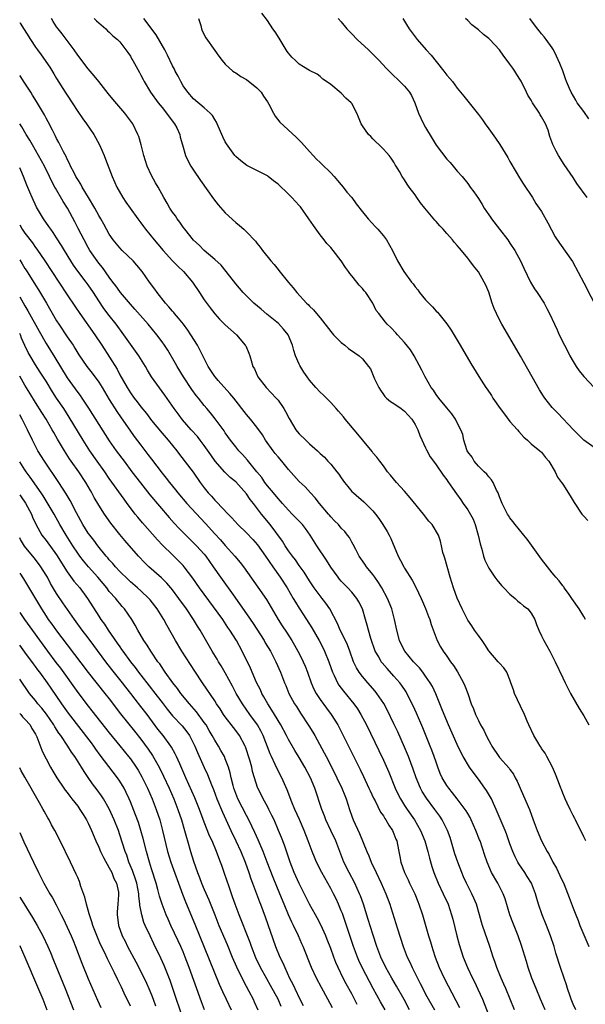
# Model space of a CAD drawing. Units: inches. Extents: x 2631000 to 2634000, y 1464000 to 1467000.
# Drawn here: x 2631000 to 2631107, y 1465180 to 1465367 of the extents above; entities that cross this region are included whole.
import ezdxf

# ---------------------------------------------------------------- set-up
doc = ezdxf.new("R2010")
doc.units = ezdxf.units.IN
doc.header["$MEASUREMENT"] = 0
doc.layers.add('LD26311464_2ft', color=202, linetype='Continuous')

msp = doc.modelspace()

# ---------------------------------------------------------------- linework, layer by layer
at = {"layer": 'LD26311464_2ft'}
for points, elevation in [([(2631107.4, 1465211), (2631107, 1465211.79), (2631106.45, 1465213), (2631105.84, 1465214.16), (2631105.42, 1465215), (2631105.29, 1465215.29), (2631105, 1465215.82), (2631104.61, 1465216.61), (2631104.39, 1465217), (2631103.84, 1465218.16), (2631103.46, 1465219), (2631103.34, 1465219.34), (2631103, 1465220.1), (2631102.76, 1465220.76), (2631102.65, 1465221), (2631102.22, 1465222.22), (2631101.65, 1465223.65), (2631101.05, 1465225), (2631100.01, 1465227), (2631099.65, 1465227.65), (2631099, 1465228.55), (2631098.84, 1465228.84), (2631098.72, 1465229), (2631098.29, 1465229.71), (2631097.55, 1465231), (2631096.59, 1465233), (2631096.26, 1465233.74), (2631095.73, 1465235), (2631095, 1465236.55), (2631093.88, 1465239), (2631093.66, 1465239.66), (2631093.17, 1465241), (2631093, 1465241.53), (2631092.38, 1465243), (2631091.83, 1465243.83), (2631091, 1465244.7), (2631090.78, 1465245), (2631089, 1465247.05), (2631088.24, 1465248.24), (2631087.7, 1465249), (2631087, 1465249.96), (2631086.28, 1465251), (2631085.78, 1465251.78), (2631085, 1465252.86), (2631084.92, 1465253), (2631083.93, 1465255), (2631083, 1465257.07), (2631082.28, 1465259), (2631081.66, 1465261), (2631080.66, 1465264.66), (2631080.52, 1465265), (2631080.29, 1465265.71), (2631080, 1465267), (2631079.85, 1465267.85), (2631079.46, 1465269), (2631078.25, 1465271), (2631077.64, 1465271.64), (2631076.58, 1465273), (2631074.08, 1465276.08), (2631073, 1465277.33), (2631071.47, 1465279), (2631070.35, 1465280.35), (2631069.8, 1465281), (2631069, 1465282.13), (2631068.32, 1465283), (2631067.77, 1465283.77), (2631067, 1465284.63), (2631066.84, 1465284.84), (2631065, 1465287.08), (2631064.16, 1465288.16), (2631061.72, 1465291), (2631061.41, 1465291.41), (2631060.5, 1465292.5), (2631060.03, 1465293), (2631059, 1465294.17), (2631057.59, 1465295.59), (2631057, 1465296.14), (2631056.19, 1465297), (2631055, 1465298.37), (2631054.53, 1465299), (2631053.91, 1465299.91), (2631053.14, 1465301.14), (2631053, 1465301.41), (2631052.34, 1465303), (2631052, 1465304), (2631051.76, 1465305), (2631050.91, 1465307), (2631050.06, 1465308.06), (2631049.11, 1465309.11), (2631046.9, 1465310.9), (2631045.83, 1465311.83), (2631044.42, 1465313), (2631042.37, 1465315), (2631041, 1465316.63), (2631039.17, 1465319), (2631038.19, 1465320.19), (2631037, 1465321.29), (2631035, 1465323), (2631034.02, 1465324.02), (2631033, 1465324.95), (2631031.32, 1465327), (2631031, 1465327.43), (2631030.35, 1465328.35), (2631029.85, 1465329), (2631029.53, 1465329.53), (2631029, 1465330.26), (2631028.5, 1465331), (2631027.98, 1465331.98), (2631027.34, 1465333), (2631026.25, 1465335), (2631025.78, 1465335.78), (2631025, 1465337.19), (2631024.15, 1465339), (2631023.52, 1465341), (2631023.04, 1465343.04), (2631022.59, 1465344.59), (2631022.43, 1465345), (2631021.44, 1465347), (2631019.97, 1465349), (2631017.67, 1465351.67), (2631016.77, 1465352.77), (2631015.01, 1465355.01), (2631014.11, 1465356.11), (2631013, 1465357.43), (2631011.78, 1465359), (2631011.46, 1465359.46), (2631011, 1465360.05), (2631010.33, 1465361), (2631008.05, 1465364.05), (2631007.29, 1465365), (2631007, 1465365.41), (2631006.38, 1465366.38), (2631006.03, 1465367)], 11148), ([(2631014.11, 1465367), (2631014.54, 1465366.54), (2631015, 1465366.13), (2631016.36, 1465365), (2631016.65, 1465364.65), (2631017, 1465364.35), (2631017.68, 1465363.68), (2631018.58, 1465363), (2631019, 1465362.52), (2631020.52, 1465360.52), (2631021, 1465359.84), (2631021.29, 1465359.29), (2631021.47, 1465359), (2631022.73, 1465356.73), (2631023, 1465356.24), (2631023.4, 1465355.4), (2631023.62, 1465355), (2631024.8, 1465353), (2631026.24, 1465351), (2631027, 1465350.1), (2631027.88, 1465349), (2631028.33, 1465348.33), (2631029.39, 1465347), (2631029.78, 1465346.22), (2631030.35, 1465345), (2631030.45, 1465344.45), (2631030.89, 1465343), (2631031.45, 1465341), (2631031.95, 1465339.95), (2631032.46, 1465339), (2631033, 1465338.22), (2631034.28, 1465336.28), (2631035.68, 1465334.32), (2631036.75, 1465332.75), (2631037.62, 1465331.62), (2631039, 1465330.14), (2631041, 1465328.26), (2631041.71, 1465327.71), (2631042.49, 1465327), (2631043, 1465326.5), (2631044.74, 1465324.74), (2631045, 1465324.37), (2631045.64, 1465323.64), (2631046.05, 1465323), (2631047.65, 1465321), (2631048.3, 1465320.3), (2631049, 1465319.37), (2631049.17, 1465319.17), (2631051, 1465316.88), (2631051.88, 1465315.88), (2631052.55, 1465315), (2631054.4, 1465313), (2631054.73, 1465312.73), (2631055, 1465312.42), (2631055.73, 1465311.73), (2631056.3, 1465311), (2631057, 1465310.19), (2631059, 1465307.61), (2631059.52, 1465307), (2631061, 1465305.53), (2631061.67, 1465305), (2631062.4, 1465304.4), (2631063.55, 1465303.56), (2631064.41, 1465303), (2631065, 1465302.42), (2631066.19, 1465301), (2631066.52, 1465300.52), (2631067.33, 1465298.67), (2631068.13, 1465297), (2631068.47, 1465296.47), (2631069, 1465295.68), (2631069.29, 1465295.29), (2631069.59, 1465295), (2631070.35, 1465294.35), (2631071, 1465293.95), (2631072.36, 1465293), (2631073, 1465292.52), (2631074.38, 1465291), (2631075, 1465290), (2631075.51, 1465289), (2631075.92, 1465287.92), (2631077, 1465285.56), (2631077.16, 1465285.16), (2631077.88, 1465283.88), (2631078.5, 1465283), (2631079, 1465282.34), (2631080.36, 1465280.36), (2631081, 1465279.5), (2631081.19, 1465279.19), (2631082.11, 1465277.89), (2631082.83, 1465276.83), (2631083.68, 1465275.68), (2631084.14, 1465275), (2631085, 1465273.83), (2631086.01, 1465272.01), (2631086.42, 1465271), (2631086.99, 1465269), (2631087.32, 1465267.32), (2631087.66, 1465266.34), (2631088, 1465265), (2631088.26, 1465264.26), (2631089, 1465262.76), (2631090.15, 1465261), (2631090.5, 1465260.5), (2631091.42, 1465259.42), (2631091.81, 1465259), (2631093, 1465257.79), (2631093.96, 1465257), (2631094.48, 1465256.48), (2631095, 1465256.09), (2631095.57, 1465255.57), (2631096.38, 1465255), (2631097, 1465254.2), (2631097.69, 1465253), (2631098.06, 1465252.06), (2631098.45, 1465251), (2631099, 1465249.93), (2631099.42, 1465249), (2631100.01, 1465248.01), (2631100.55, 1465247), (2631101, 1465246.09), (2631101.37, 1465245.37), (2631101.56, 1465245), (2631103, 1465241.92), (2631103.45, 1465241), (2631104.47, 1465239), (2631106.12, 1465236.12), (2631107, 1465234.73), (2631107.99, 1465233)], 11146), ([(2631107.35, 1465253), (2631107, 1465253.58), (2631106.13, 1465255), (2631104.76, 1465257), (2631104.08, 1465257.92), (2631103.31, 1465259), (2631103.19, 1465259.19), (2631103, 1465259.41), (2631102.33, 1465260.33), (2631101.68, 1465261), (2631101.4, 1465261.4), (2631101, 1465261.87), (2631100.09, 1465263), (2631099, 1465264.46), (2631097.1, 1465267.1), (2631096.24, 1465268.24), (2631095.65, 1465269), (2631094.01, 1465271), (2631093.57, 1465271.57), (2631093, 1465272.27), (2631092.7, 1465272.7), (2631092.52, 1465273), (2631091.51, 1465275), (2631091, 1465276.27), (2631090.75, 1465277), (2631090.47, 1465277.53), (2631089.79, 1465279), (2631089.51, 1465279.51), (2631089, 1465280.04), (2631088.58, 1465280.58), (2631088.11, 1465281), (2631087, 1465282.11), (2631086.22, 1465283), (2631085.8, 1465283.8), (2631085, 1465284.82), (2631084.9, 1465285), (2631084.82, 1465285.18), (2631084.25, 1465287), (2631084.06, 1465288.06), (2631083.68, 1465289), (2631083, 1465290.28), (2631082.67, 1465291), (2631081.98, 1465291.98), (2631081, 1465293.17), (2631079.52, 1465295), (2631079, 1465295.68), (2631078.48, 1465296.48), (2631078.07, 1465297), (2631076.89, 1465299), (2631076.28, 1465300.28), (2631074.84, 1465303), (2631074.12, 1465304.12), (2631073, 1465305.51), (2631071.66, 1465307), (2631071.36, 1465307.36), (2631070.4, 1465308.4), (2631069.73, 1465309), (2631069.38, 1465309.38), (2631068.1, 1465311), (2631067.63, 1465311.63), (2631066.97, 1465313), (2631065.69, 1465315), (2631065.36, 1465315.36), (2631065, 1465315.8), (2631064.4, 1465316.4), (2631063.97, 1465317), (2631063, 1465318.19), (2631062.6, 1465318.6), (2631062.34, 1465319), (2631061.78, 1465319.78), (2631061, 1465321.03), (2631059.46, 1465323), (2631059, 1465323.54), (2631058.29, 1465324.29), (2631057.74, 1465325), (2631057, 1465325.92), (2631055.72, 1465327.72), (2631054.87, 1465329), (2631053.25, 1465331.25), (2631053, 1465331.53), (2631051.63, 1465333), (2631051, 1465333.65), (2631049, 1465335.55), (2631048.16, 1465336.16), (2631047.14, 1465337), (2631047, 1465337.11), (2631046.75, 1465337.25), (2631045, 1465338.17), (2631043.09, 1465339.09), (2631041.97, 1465339.97), (2631041, 1465340.8), (2631040.84, 1465341), (2631039.22, 1465343.22), (2631039, 1465343.59), (2631038.55, 1465344.55), (2631037.47, 1465347), (2631037.32, 1465347.32), (2631037, 1465347.81), (2631036.57, 1465348.57), (2631036.16, 1465349), (2631035, 1465350.05), (2631033, 1465351.71), (2631031.88, 1465353), (2631031, 1465354.22), (2631030.56, 1465355), (2631030.04, 1465356.04), (2631029.51, 1465357), (2631029.35, 1465357.35), (2631029, 1465358), (2631028.04, 1465360.04), (2631027.54, 1465361), (2631025.89, 1465363.89), (2631023.55, 1465367)], 11144), ([(2631033.92, 1465367), (2631034.34, 1465365.66), (2631034.48, 1465365), (2631034.64, 1465364.64), (2631035.33, 1465363.33), (2631037, 1465360.92), (2631037.8, 1465359.8), (2631038.42, 1465359), (2631039, 1465358.34), (2631040.44, 1465357), (2631040.77, 1465356.77), (2631041, 1465356.64), (2631041.97, 1465355.97), (2631043, 1465355.43), (2631045, 1465353.85), (2631045.81, 1465353), (2631046.23, 1465352.23), (2631047, 1465351.15), (2631047.25, 1465350.75), (2631048.14, 1465349), (2631048.46, 1465348.46), (2631049.33, 1465347.33), (2631052.46, 1465344.46), (2631053, 1465343.93), (2631053.43, 1465343.43), (2631055, 1465341.73), (2631055.65, 1465341), (2631056.32, 1465340.32), (2631057, 1465339.68), (2631057.33, 1465339.33), (2631059, 1465337.72), (2631059.66, 1465337), (2631060.27, 1465336.27), (2631061, 1465335.46), (2631061.39, 1465335), (2631062.07, 1465334.07), (2631062.98, 1465333), (2631063.82, 1465331.82), (2631065, 1465330.34), (2631066.11, 1465329), (2631067.48, 1465327.48), (2631067.96, 1465327), (2631069, 1465325.77), (2631069.59, 1465325), (2631070.69, 1465323), (2631071.64, 1465321), (2631072.86, 1465319), (2631074.31, 1465317), (2631074.63, 1465316.63), (2631075, 1465316.11), (2631075.5, 1465315.5), (2631075.85, 1465315), (2631077, 1465313.65), (2631077.6, 1465313), (2631078.3, 1465312.3), (2631079, 1465311.5), (2631079.26, 1465311.26), (2631081, 1465309.06), (2631081.84, 1465307.84), (2631083.56, 1465305), (2631085.58, 1465301.58), (2631087.1, 1465299.1), (2631088.45, 1465297), (2631088.69, 1465296.69), (2631089.49, 1465295.49), (2631089.77, 1465295), (2631091.13, 1465293), (2631091.95, 1465291.95), (2631093, 1465290.53), (2631094.41, 1465289), (2631094.66, 1465288.66), (2631095.61, 1465287.61), (2631096.34, 1465287), (2631097, 1465286.34), (2631098.69, 1465285), (2631099, 1465284.71), (2631099.75, 1465283.75), (2631100.37, 1465283), (2631101.58, 1465281), (2631102.02, 1465280.02), (2631102.8, 1465279), (2631103, 1465278.66), (2631104.44, 1465276.44), (2631105.19, 1465275.19), (2631106.62, 1465273), (2631106.81, 1465272.81), (2631107, 1465272.57), (2631107.77, 1465271.77)], 11142), ([(2631109, 1465285.6), (2631107.02, 1465287.02), (2631105.07, 1465289), (2631102.1, 1465292.1), (2631101.18, 1465293), (2631101, 1465293.2), (2631099.59, 1465295), (2631099.35, 1465295.35), (2631098.58, 1465296.58), (2631095, 1465302.93), (2631093, 1465306.41), (2631091.48, 1465309), (2631090.61, 1465310.61), (2631090.42, 1465311), (2631089.98, 1465311.98), (2631089.64, 1465313), (2631089, 1465315.06), (2631088.41, 1465316.41), (2631088.13, 1465317), (2631087, 1465318.94), (2631086.08, 1465320.08), (2631085.41, 1465321), (2631085, 1465321.54), (2631083.78, 1465323), (2631083.4, 1465323.4), (2631083, 1465323.9), (2631082.48, 1465324.48), (2631082.09, 1465325), (2631081, 1465326.21), (2631080.34, 1465327), (2631079.67, 1465327.67), (2631079, 1465328.47), (2631078.74, 1465328.74), (2631076.84, 1465331), (2631076.02, 1465332.02), (2631075.33, 1465333), (2631075, 1465333.53), (2631073.9, 1465335), (2631073.53, 1465335.53), (2631073, 1465336.4), (2631072.58, 1465337), (2631072.02, 1465337.98), (2631071.41, 1465339), (2631071.25, 1465339.25), (2631071, 1465339.71), (2631070.47, 1465340.47), (2631070.08, 1465341), (2631069.55, 1465341.55), (2631069, 1465342.2), (2631068.22, 1465343), (2631067.57, 1465343.57), (2631067, 1465344.17), (2631066.58, 1465344.58), (2631066.19, 1465345), (2631065, 1465346.65), (2631064.77, 1465347), (2631064.24, 1465348.24), (2631063.94, 1465349), (2631063, 1465350.83), (2631062.89, 1465351), (2631061.86, 1465351.86), (2631061, 1465352.84), (2631059, 1465354.43), (2631058.2, 1465355), (2631057.48, 1465355.48), (2631057, 1465355.95), (2631056.4, 1465356.4), (2631055, 1465357.1), (2631053.83, 1465357.83), (2631053, 1465358.32), (2631052.3, 1465359), (2631051.61, 1465359.61), (2631051, 1465360.38), (2631050.74, 1465360.74), (2631049.22, 1465363.22), (2631048.45, 1465364.45), (2631048.05, 1465365), (2631047, 1465366.57), (2631045.96, 1465367.96)], 11140), ([(2631060.44, 1465367), (2631061, 1465366.33), (2631062.03, 1465365), (2631063, 1465364.06), (2631064.04, 1465363), (2631066.19, 1465361), (2631067.59, 1465359.59), (2631068.21, 1465359), (2631069.54, 1465357.53), (2631070.53, 1465356.53), (2631072.1, 1465355), (2631073, 1465354.16), (2631073.94, 1465353), (2631074.34, 1465352.34), (2631074.98, 1465351), (2631075.67, 1465349), (2631076.08, 1465348.08), (2631076.6, 1465347), (2631077, 1465346.28), (2631078.24, 1465344.24), (2631079, 1465342.94), (2631081, 1465340.3), (2631081.64, 1465339.64), (2631082.22, 1465339), (2631083, 1465338.05), (2631083.94, 1465337), (2631085, 1465335.67), (2631085.46, 1465335), (2631086.12, 1465334.12), (2631087, 1465332.83), (2631087.71, 1465331.71), (2631088.13, 1465331), (2631089, 1465329.77), (2631089.3, 1465329.3), (2631089.48, 1465329), (2631091.02, 1465327), (2631092.58, 1465325), (2631093, 1465324.36), (2631093.93, 1465323), (2631095.01, 1465321), (2631095.62, 1465319.62), (2631096.87, 1465317), (2631097.68, 1465315.68), (2631098.15, 1465315), (2631099.46, 1465313), (2631100, 1465312), (2631100.5, 1465311), (2631101.42, 1465309), (2631101.94, 1465307.94), (2631102.36, 1465307), (2631103.34, 1465305), (2631103.92, 1465303.92), (2631104.38, 1465303), (2631105, 1465301.91), (2631105.56, 1465301), (2631106.15, 1465300.15), (2631107, 1465299.06), (2631108.99, 1465296.99)], 11138), ([(2631072.66, 1465367), (2631073.91, 1465365), (2631075.38, 1465363), (2631077.11, 1465361), (2631078.03, 1465360.03), (2631079, 1465358.79), (2631080.45, 1465357), (2631081, 1465356.25), (2631081.59, 1465355.59), (2631082.08, 1465355), (2631083, 1465353.77), (2631083.63, 1465353), (2631084.22, 1465352.22), (2631087, 1465348.77), (2631087.77, 1465347.77), (2631088.29, 1465347), (2631089, 1465346.05), (2631090.27, 1465344.27), (2631091.07, 1465343.07), (2631092.6, 1465340.6), (2631093, 1465339.86), (2631094.17, 1465337.83), (2631094.78, 1465336.78), (2631095.54, 1465335.54), (2631097.25, 1465333), (2631097.91, 1465331.91), (2631098.57, 1465331), (2631099, 1465330.35), (2631100.2, 1465328.2), (2631101.6, 1465325.6), (2631102.37, 1465324.37), (2631104.87, 1465320.87), (2631107, 1465316.87), (2631109.67, 1465311.67)], 11136), ([(2631107.62, 1465333), (2631105.68, 1465335.68), (2631105, 1465336.8), (2631103.29, 1465339.29), (2631102.22, 1465341), (2631101.79, 1465341.79), (2631101.11, 1465343.11), (2631100.59, 1465344.59), (2631100.22, 1465345.78), (2631099.76, 1465347), (2631099.46, 1465347.46), (2631099, 1465348.31), (2631098.73, 1465348.73), (2631098.59, 1465349), (2631097.26, 1465351), (2631097, 1465351.5), (2631096.42, 1465352.42), (2631096.13, 1465353), (2631095.11, 1465355.11), (2631095, 1465355.31), (2631094.33, 1465356.33), (2631093.94, 1465357), (2631093.54, 1465357.54), (2631093, 1465358.34), (2631092.49, 1465359), (2631091.81, 1465359.81), (2631091, 1465361), (2631089.2, 1465363), (2631089, 1465363.21), (2631087.97, 1465363.97), (2631087, 1465364.84), (2631085.78, 1465365.78), (2631085, 1465366.6), (2631084.59, 1465367)], 11134), ([(2631107.93, 1465347.93), (2631107, 1465349.33), (2631105.77, 1465351), (2631105.47, 1465351.47), (2631104.59, 1465353), (2631104.31, 1465353.69), (2631103.73, 1465355), (2631103.53, 1465355.53), (2631103, 1465357.03), (2631102.46, 1465358.46), (2631101.85, 1465359.85), (2631101.24, 1465361), (2631101, 1465361.4), (2631099.85, 1465363), (2631099.5, 1465363.5), (2631099, 1465364.08), (2631098.59, 1465364.59), (2631098.22, 1465365), (2631096.79, 1465367)], 11132), ([(2631000, 1465366.22), (2631000.09, 1465366.09), (2631002.02, 1465363), (2631003, 1465361.54), (2631003.38, 1465361), (2631004.08, 1465360.08), (2631005.72, 1465357.72), (2631006.48, 1465356.48), (2631007, 1465355.6), (2631008.65, 1465353), (2631009, 1465352.42), (2631009.95, 1465351), (2631011, 1465349.34), (2631011.97, 1465347.97), (2631012.68, 1465347), (2631014.06, 1465345), (2631014.41, 1465344.41), (2631015.17, 1465343), (2631016.02, 1465341), (2631016.3, 1465340.3), (2631017.52, 1465337), (2631018.41, 1465335), (2631019.54, 1465333), (2631020.16, 1465332.16), (2631020.96, 1465331), (2631022.44, 1465329), (2631023, 1465328.23), (2631023.5, 1465327.5), (2631023.88, 1465327), (2631025.51, 1465325), (2631026.21, 1465324.21), (2631027.23, 1465323), (2631029, 1465321.03), (2631030.01, 1465320.01), (2631031.09, 1465319), (2631032.81, 1465317), (2631034.1, 1465315), (2631035, 1465313.65), (2631036.11, 1465312.11), (2631037, 1465310.94), (2631037.93, 1465309.93), (2631039, 1465308.88), (2631041.14, 1465307), (2631042.79, 1465305), (2631042.87, 1465304.87), (2631043.48, 1465303.48), (2631043.65, 1465303), (2631043.9, 1465302.1), (2631044.24, 1465301), (2631044.51, 1465300.51), (2631045.15, 1465299), (2631046.73, 1465297), (2631048.65, 1465295), (2631049, 1465294.6), (2631050.13, 1465293), (2631050.44, 1465292.44), (2631051.11, 1465291.11), (2631052.39, 1465289), (2631052.66, 1465288.66), (2631053, 1465288.23), (2631054.25, 1465287), (2631054.66, 1465286.65), (2631055, 1465286.3), (2631056.46, 1465285), (2631056.76, 1465284.76), (2631057, 1465284.51), (2631057.8, 1465283.8), (2631058.48, 1465283), (2631059, 1465282.46), (2631060.16, 1465281), (2631060.55, 1465280.55), (2631061, 1465279.85), (2631061.62, 1465279), (2631062.23, 1465278.23), (2631063, 1465277.3), (2631063.3, 1465277), (2631065.3, 1465275.31), (2631067, 1465273.58), (2631067.5, 1465273), (2631068.15, 1465272.15), (2631068.9, 1465271), (2631069.7, 1465269.7), (2631070.08, 1465269), (2631070.37, 1465268.37), (2631071.82, 1465265), (2631072.21, 1465264.21), (2631072.84, 1465263), (2631073, 1465262.72), (2631074.45, 1465260.45), (2631075.14, 1465259.14), (2631076.13, 1465257), (2631076.39, 1465256.39), (2631077, 1465255.11), (2631077.57, 1465253.57), (2631077.81, 1465253), (2631078.07, 1465252.07), (2631079.17, 1465249), (2631079.83, 1465247.83), (2631080.32, 1465247), (2631081, 1465246.08), (2631081.74, 1465245), (2631082.3, 1465244.3), (2631083.05, 1465243.05), (2631084.21, 1465241), (2631084.44, 1465240.44), (2631085, 1465239), (2631085.66, 1465237), (2631086.06, 1465236.06), (2631086.44, 1465235), (2631087, 1465233.84), (2631087.44, 1465233), (2631088.02, 1465232.02), (2631088.5, 1465231), (2631089, 1465230.03), (2631089.38, 1465229.38), (2631089.59, 1465229), (2631090.87, 1465227), (2631091, 1465226.82), (2631092.82, 1465224.82), (2631093, 1465224.53), (2631093.65, 1465223.65), (2631094, 1465223), (2631094.37, 1465222.37), (2631094.93, 1465221), (2631095.59, 1465219.59), (2631096.68, 1465217), (2631097.38, 1465215), (2631098.14, 1465213), (2631099, 1465211.01), (2631100.05, 1465209), (2631100.41, 1465208.41), (2631101.15, 1465207), (2631101.82, 1465205.82), (2631102.48, 1465204.48), (2631103.25, 1465202.75), (2631104.26, 1465200.26), (2631105, 1465198.26), (2631105.49, 1465197), (2631105.93, 1465195.93), (2631106.27, 1465195), (2631107, 1465193.2), (2631107.94, 1465191)], 11150), ([(2631105.48, 1465179), (2631105, 1465180.08), (2631104.62, 1465181), (2631104.41, 1465181.59), (2631103.94, 1465183), (2631103.72, 1465183.72), (2631103.27, 1465185), (2631102.59, 1465187), (2631101.73, 1465189.73), (2631101.38, 1465191), (2631100.71, 1465193), (2631099.94, 1465195), (2631099.13, 1465197), (2631098.43, 1465199), (2631098.09, 1465200.09), (2631097.85, 1465201), (2631097.06, 1465203), (2631096.29, 1465204.29), (2631095.83, 1465205), (2631094.69, 1465206.69), (2631094.51, 1465207), (2631094, 1465208), (2631093.55, 1465209), (2631093, 1465210.46), (2631092.35, 1465212.35), (2631092.09, 1465213), (2631090.41, 1465217), (2631089.89, 1465218.11), (2631089.49, 1465219), (2631089.33, 1465219.33), (2631088.56, 1465220.56), (2631088.26, 1465221), (2631087, 1465222.74), (2631086.03, 1465224.03), (2631085.35, 1465225), (2631084.13, 1465227), (2631083.74, 1465227.74), (2631083, 1465229.29), (2631081.34, 1465233), (2631080.5, 1465235), (2631080.09, 1465236.09), (2631078.92, 1465238.92), (2631078.28, 1465240.28), (2631077.87, 1465241), (2631077, 1465242.26), (2631076.46, 1465243), (2631075.81, 1465243.81), (2631074.68, 1465245), (2631073.04, 1465247), (2631072.34, 1465248.34), (2631072.04, 1465249), (2631071.51, 1465251), (2631071.09, 1465253), (2631070.56, 1465255), (2631069.78, 1465257), (2631068.68, 1465259), (2631068.04, 1465260.04), (2631067.34, 1465261), (2631067, 1465261.51), (2631065.77, 1465263), (2631065.48, 1465263.48), (2631064.41, 1465265), (2631063.75, 1465266.25), (2631063.25, 1465267.25), (2631063, 1465267.69), (2631062.55, 1465268.55), (2631062.2, 1465269), (2631061.67, 1465269.67), (2631061, 1465270.35), (2631060.46, 1465271), (2631059.74, 1465271.74), (2631059, 1465272.47), (2631058.77, 1465272.77), (2631058.55, 1465273), (2631056.86, 1465275), (2631056.07, 1465276.07), (2631055.16, 1465277), (2631054.14, 1465278.14), (2631053, 1465279.2), (2631051, 1465281.42), (2631049.74, 1465283), (2631049, 1465283.86), (2631048.49, 1465284.49), (2631048.09, 1465285), (2631046.65, 1465287), (2631046.03, 1465288.03), (2631045, 1465289.46), (2631043.77, 1465291), (2631043.42, 1465291.42), (2631043, 1465291.89), (2631040.6, 1465295), (2631039.89, 1465295.89), (2631037.65, 1465298.35), (2631037.07, 1465299), (2631037, 1465299.09), (2631035.75, 1465301), (2631035, 1465302.47), (2631034.17, 1465304.17), (2631033.71, 1465305), (2631032.47, 1465307), (2631031.89, 1465307.89), (2631031.05, 1465309), (2631030.15, 1465310.15), (2631029.39, 1465311), (2631029.22, 1465311.22), (2631029, 1465311.47), (2631028.31, 1465312.31), (2631027.66, 1465313), (2631026.05, 1465315), (2631025.62, 1465315.62), (2631024.6, 1465317), (2631023.21, 1465319), (2631022.22, 1465320.22), (2631021.53, 1465321), (2631019.45, 1465323), (2631019, 1465323.47), (2631017.71, 1465325), (2631017, 1465326.1), (2631015.97, 1465327.97), (2631015.39, 1465329), (2631015, 1465329.63), (2631014.25, 1465331), (2631013.05, 1465333.05), (2631011.87, 1465335), (2631011.58, 1465335.58), (2631011, 1465336.44), (2631010.67, 1465337), (2631010.31, 1465337.69), (2631009.67, 1465339), (2631009.48, 1465339.48), (2631009, 1465340.32), (2631008.79, 1465340.79), (2631008.29, 1465341.71), (2631007.44, 1465343.44), (2631007, 1465344.24), (2631006.76, 1465344.76), (2631006.2, 1465345.8), (2631005.39, 1465347.39), (2631005, 1465348.09), (2631004.69, 1465348.69), (2631003.21, 1465351.21), (2631002.46, 1465352.46), (2631002.1, 1465353), (2631000.88, 1465354.88), (2631000.07, 1465356.07), (2631000, 1465356.17)], 11152), ([(2631099.68, 1465179), (2631098.8, 1465181), (2631097.95, 1465183), (2631097.16, 1465185), (2631096.48, 1465187), (2631096.15, 1465188.15), (2631095.2, 1465191.2), (2631094.55, 1465193), (2631093.54, 1465195.54), (2631093, 1465197), (2631092.06, 1465200.06), (2631091.69, 1465201), (2631090.67, 1465203), (2631089.52, 1465205), (2631088.65, 1465207), (2631088.25, 1465208.25), (2631087.33, 1465211), (2631087.22, 1465211.22), (2631086.55, 1465213), (2631085.67, 1465215), (2631085.45, 1465215.45), (2631085, 1465216.21), (2631084.72, 1465216.72), (2631084.52, 1465217), (2631082.97, 1465219), (2631082.13, 1465220.13), (2631081.38, 1465221), (2631081, 1465221.54), (2631080.15, 1465223), (2631079.79, 1465223.79), (2631079.33, 1465225), (2631079, 1465225.92), (2631078.65, 1465227), (2631078.2, 1465228.2), (2631077.87, 1465229), (2631076.44, 1465232.44), (2631075.25, 1465235.25), (2631074.64, 1465236.64), (2631073.45, 1465239), (2631073.29, 1465239.29), (2631072.5, 1465240.5), (2631072.12, 1465241), (2631071, 1465242.28), (2631069.69, 1465243.69), (2631068.76, 1465244.76), (2631068.59, 1465245), (2631068.1, 1465245.9), (2631067.46, 1465247), (2631066.62, 1465249.38), (2631066.15, 1465251), (2631065.94, 1465251.94), (2631065.6, 1465253), (2631065, 1465255), (2631064.36, 1465256.36), (2631063.96, 1465257), (2631063, 1465258.16), (2631062.26, 1465259), (2631061, 1465260.29), (2631060.66, 1465260.66), (2631060.39, 1465261), (2631059, 1465262.95), (2631058.23, 1465264.23), (2631056.36, 1465267), (2631055.13, 1465269), (2631054.23, 1465270.23), (2631053.62, 1465271), (2631052.33, 1465272.33), (2631051.71, 1465273), (2631051, 1465273.73), (2631049.86, 1465275), (2631049.47, 1465275.47), (2631049, 1465275.96), (2631048.12, 1465277), (2631047, 1465278.36), (2631046.51, 1465279), (2631045.91, 1465279.91), (2631045, 1465281), (2631043.22, 1465283.22), (2631042.28, 1465284.28), (2631041.59, 1465285), (2631041, 1465285.72), (2631040.02, 1465287), (2631039, 1465288.43), (2631038.78, 1465288.78), (2631037.08, 1465291.08), (2631036.2, 1465292.2), (2631035.48, 1465293), (2631035, 1465293.57), (2631033.89, 1465295), (2631033.49, 1465295.49), (2631032.65, 1465296.65), (2631031.1, 1465299), (2631029.87, 1465301), (2631029.56, 1465301.56), (2631028.09, 1465304.09), (2631027.5, 1465305), (2631027, 1465305.68), (2631025.99, 1465307), (2631024.34, 1465309), (2631021.87, 1465311.87), (2631021, 1465312.83), (2631019.15, 1465315), (2631019, 1465315.19), (2631018.26, 1465316.26), (2631017.68, 1465317), (2631017, 1465317.94), (2631015.74, 1465319.74), (2631015, 1465320.6), (2631014.69, 1465321), (2631013.31, 1465323), (2631013, 1465323.53), (2631012.21, 1465325), (2631011.12, 1465327.12), (2631010.43, 1465328.43), (2631009.04, 1465331), (2631008.25, 1465332.25), (2631006.77, 1465334.77), (2631006.66, 1465335), (2631006.07, 1465336.07), (2631005.65, 1465337), (2631004.68, 1465339), (2631003.59, 1465341), (2631002.41, 1465343), (2631001.92, 1465343.92), (2631001.23, 1465345), (2631000.41, 1465346.41), (2631000, 1465346.99)], 11154), ([(2631093.88, 1465179), (2631093.01, 1465181), (2631092.2, 1465183), (2631091.86, 1465183.86), (2631091.34, 1465185), (2631090.51, 1465187), (2631090.13, 1465188.13), (2631089.82, 1465189), (2631089.21, 1465191), (2631087.8, 1465195), (2631087.61, 1465195.61), (2631087.23, 1465197), (2631086.62, 1465199), (2631086.15, 1465200.15), (2631085.78, 1465201), (2631084.76, 1465203), (2631084.19, 1465204.19), (2631083.85, 1465205), (2631083.09, 1465207), (2631082.57, 1465208.57), (2631081.64, 1465211.64), (2631081.15, 1465213), (2631080.15, 1465215), (2631079.69, 1465215.69), (2631078.76, 1465217), (2631077.14, 1465219.14), (2631076.36, 1465220.36), (2631076, 1465221), (2631075.18, 1465223), (2631074.64, 1465224.64), (2631073.75, 1465227), (2631073, 1465228.81), (2631071.71, 1465231.71), (2631071, 1465233.22), (2631069.76, 1465235.76), (2631069.06, 1465237.06), (2631067.76, 1465239), (2631067.42, 1465239.42), (2631066.03, 1465241), (2631065, 1465242.2), (2631064.39, 1465243), (2631063.86, 1465243.86), (2631063.34, 1465245), (2631062.63, 1465247), (2631062.18, 1465248.18), (2631061.81, 1465249), (2631060.82, 1465251), (2631060.27, 1465252.27), (2631058.83, 1465255), (2631058.09, 1465256.09), (2631057.4, 1465257), (2631057, 1465257.49), (2631055.87, 1465259), (2631055, 1465260.33), (2631053.97, 1465261.97), (2631053, 1465263.27), (2631052.29, 1465264.29), (2631051.73, 1465265), (2631051, 1465266.02), (2631050.36, 1465267), (2631049.84, 1465267.84), (2631047.51, 1465271), (2631045.9, 1465273), (2631044.36, 1465275), (2631043.74, 1465275.74), (2631043, 1465276.83), (2631041, 1465279.09), (2631039.95, 1465279.95), (2631038.92, 1465280.92), (2631037.1, 1465283), (2631036.23, 1465284.23), (2631035, 1465286.03), (2631034.26, 1465287), (2631033.7, 1465287.7), (2631032.54, 1465289), (2631030.89, 1465290.89), (2631030.03, 1465292.03), (2631029.32, 1465293), (2631027.55, 1465295.55), (2631025.02, 1465299), (2631024.26, 1465300.26), (2631023.84, 1465301), (2631022.63, 1465303), (2631019.78, 1465307), (2631018.29, 1465309), (2631017, 1465310.64), (2631015.99, 1465311.99), (2631015, 1465313.43), (2631013.99, 1465315), (2631013, 1465316.46), (2631012.62, 1465317), (2631011.05, 1465319.05), (2631010.21, 1465320.21), (2631009.69, 1465321), (2631008.47, 1465323), (2631007.93, 1465323.93), (2631007, 1465325.39), (2631006.37, 1465326.37), (2631005.88, 1465327), (2631005.53, 1465327.53), (2631004.51, 1465329), (2631003.21, 1465331.21), (2631002.38, 1465333), (2631001.94, 1465334.06), (2631001.37, 1465335.37), (2631000.74, 1465337), (2631000.19, 1465338.19), (2631000, 1465338.67)], 11156), ([(2631000, 1465327.83), (2631000.5, 1465327), (2631001, 1465326.27), (2631002.4, 1465324.4), (2631003, 1465323.55), (2631003.24, 1465323.24), (2631004.79, 1465321), (2631007.45, 1465317), (2631009, 1465314.59), (2631010.43, 1465312.43), (2631011.41, 1465311), (2631014.24, 1465307), (2631015.6, 1465305), (2631018.47, 1465300.47), (2631019, 1465299.43), (2631020.36, 1465297), (2631021, 1465295.99), (2631021.73, 1465295), (2631022.29, 1465294.29), (2631023, 1465293.32), (2631024.04, 1465292.04), (2631025, 1465290.76), (2631027, 1465288.33), (2631028.14, 1465287), (2631029.78, 1465285), (2631030.31, 1465284.31), (2631032.92, 1465280.92), (2631034.24, 1465279), (2631035, 1465277.95), (2631035.78, 1465277), (2631036.38, 1465276.38), (2631037, 1465275.65), (2631037.34, 1465275.34), (2631039.53, 1465273), (2631040.27, 1465272.27), (2631041.39, 1465271), (2631043, 1465269.43), (2631044.2, 1465268.2), (2631045.14, 1465267.14), (2631046.65, 1465265), (2631047.99, 1465263), (2631049.42, 1465261), (2631050.72, 1465259), (2631051.89, 1465257), (2631052.29, 1465256.29), (2631053, 1465255.15), (2631053.86, 1465253.86), (2631055.4, 1465251.4), (2631056.8, 1465249), (2631057.57, 1465247.57), (2631057.84, 1465247), (2631058.63, 1465245), (2631059.31, 1465243), (2631059.64, 1465242.36), (2631060.28, 1465241), (2631060.56, 1465240.56), (2631061.41, 1465239.41), (2631063.4, 1465237), (2631064.06, 1465236.06), (2631064.71, 1465235), (2631065.76, 1465233), (2631068.14, 1465228.14), (2631069, 1465226.31), (2631070.02, 1465224.02), (2631071.25, 1465221), (2631071.8, 1465219.8), (2631072.21, 1465219), (2631073, 1465217.75), (2631073.49, 1465217), (2631074.9, 1465215), (2631076.06, 1465213), (2631076.86, 1465211), (2631077.45, 1465209), (2631077.74, 1465207.74), (2631078.18, 1465206.18), (2631078.55, 1465205), (2631079.38, 1465203), (2631080.36, 1465201), (2631081.26, 1465199), (2631081.94, 1465197), (2631082.17, 1465196.17), (2631082.93, 1465193), (2631083.36, 1465191.36), (2631084.13, 1465189), (2631084.95, 1465187), (2631085.9, 1465185), (2631086.27, 1465184.27), (2631086.92, 1465182.92), (2631087.76, 1465181), (2631089, 1465177.9)], 11158), ([(2631000, 1465321.18), (2631000.46, 1465320.46), (2631001, 1465319.57), (2631001.23, 1465319.23), (2631003, 1465316.4), (2631003.55, 1465315.55), (2631005.09, 1465313), (2631007, 1465309.65), (2631007.42, 1465309), (2631009, 1465306.63), (2631010.12, 1465305), (2631010.47, 1465304.47), (2631011, 1465303.54), (2631011.21, 1465303.21), (2631012.72, 1465301), (2631013.72, 1465299.72), (2631015, 1465297.99), (2631015.62, 1465297), (2631017, 1465294.71), (2631018.41, 1465292.42), (2631019.23, 1465291.23), (2631020.89, 1465288.89), (2631021.73, 1465287.73), (2631023, 1465286.04), (2631024.32, 1465284.32), (2631025, 1465283.39), (2631027, 1465280.76), (2631027.79, 1465279.79), (2631028.41, 1465279), (2631029.58, 1465277.58), (2631030.02, 1465277), (2631031.72, 1465275), (2631035.23, 1465271.23), (2631037, 1465269.26), (2631038.08, 1465268.08), (2631039, 1465267.02), (2631040.84, 1465265), (2631041.83, 1465263.83), (2631042.46, 1465263), (2631045.15, 1465259.15), (2631046.81, 1465256.81), (2631049.05, 1465253), (2631049.8, 1465251.8), (2631050.59, 1465250.59), (2631051.6, 1465249), (2631052.13, 1465248.13), (2631052.78, 1465247), (2631053.55, 1465245.55), (2631053.8, 1465245), (2631054.15, 1465244.15), (2631054.58, 1465243), (2631055.28, 1465241), (2631055.8, 1465239.8), (2631056.23, 1465239), (2631057, 1465237.8), (2631058.17, 1465236.17), (2631059.06, 1465235), (2631060.33, 1465233), (2631061.25, 1465231.25), (2631064.56, 1465224.56), (2631065.21, 1465223.21), (2631066.26, 1465221), (2631066.48, 1465220.48), (2631067.12, 1465219.12), (2631067.4, 1465218.6), (2631068.47, 1465216.47), (2631069, 1465215.74), (2631069.27, 1465215.27), (2631069.47, 1465215), (2631070.02, 1465214.02), (2631070.72, 1465213), (2631071, 1465212.34), (2631071.36, 1465211.36), (2631071.52, 1465211), (2631071.66, 1465210.34), (2631071.9, 1465209), (2631072.09, 1465208.09), (2631072.29, 1465207), (2631072.99, 1465205), (2631073.66, 1465203.66), (2631073.96, 1465203), (2631074.93, 1465201), (2631075.52, 1465199.52), (2631075.74, 1465199), (2631076.38, 1465197), (2631077.55, 1465193), (2631077.9, 1465191.9), (2631078.15, 1465191), (2631078.37, 1465190.37), (2631078.8, 1465189), (2631079.56, 1465187), (2631080.5, 1465185), (2631082.76, 1465180.76), (2631083.42, 1465179.42)], 11160), ([(2631000, 1465314.22), (2631001, 1465312.47), (2631001.56, 1465311.56), (2631003.67, 1465307.67), (2631005, 1465305.35), (2631006.69, 1465302.69), (2631009, 1465298.82), (2631011, 1465296.07), (2631011.48, 1465295.48), (2631011.81, 1465295), (2631013.08, 1465293.08), (2631015, 1465289.98), (2631017, 1465286.9), (2631018.32, 1465285), (2631019.79, 1465283), (2631021.29, 1465281), (2631022.89, 1465278.89), (2631024.67, 1465276.67), (2631028.35, 1465272.35), (2631029.29, 1465271.29), (2631030.26, 1465270.26), (2631032.26, 1465268.26), (2631033, 1465267.57), (2631033.55, 1465267), (2631035, 1465265.38), (2631035.31, 1465265), (2631036.72, 1465263), (2631038.09, 1465261), (2631040.79, 1465257.21), (2631041.81, 1465255.81), (2631043, 1465254.1), (2631044.26, 1465252.26), (2631046.36, 1465249), (2631046.58, 1465248.58), (2631047.55, 1465247), (2631048.6, 1465245), (2631049.46, 1465243), (2631050.21, 1465241), (2631050.46, 1465240.46), (2631051.08, 1465239), (2631052.16, 1465237), (2631052.48, 1465236.48), (2631053.24, 1465235.24), (2631054.85, 1465232.85), (2631055.62, 1465231.62), (2631055.99, 1465231), (2631057.74, 1465227.74), (2631058.11, 1465227), (2631059.79, 1465223.79), (2631060.18, 1465223), (2631061.12, 1465221), (2631061.65, 1465219.65), (2631061.91, 1465219), (2631062.55, 1465217), (2631063, 1465215.68), (2631063.25, 1465215), (2631064.44, 1465212.44), (2631065.85, 1465209), (2631066.21, 1465208.21), (2631066.66, 1465207), (2631067.6, 1465205), (2631068.59, 1465203), (2631069.47, 1465201), (2631070.2, 1465199), (2631070.4, 1465198.4), (2631071.66, 1465194.34), (2631072.74, 1465191), (2631073.5, 1465189), (2631074, 1465188), (2631074.44, 1465187), (2631075, 1465185.9), (2631075.43, 1465185), (2631075.98, 1465183.98), (2631076.45, 1465183), (2631077, 1465181.98), (2631078.66, 1465179)], 11162), ([(2631073.95, 1465179), (2631072.91, 1465180.91), (2631071.47, 1465183.47), (2631070.57, 1465185), (2631069.45, 1465187), (2631068.49, 1465189), (2631067.75, 1465191), (2631067, 1465193.3), (2631066.13, 1465196.13), (2631065.21, 1465199), (2631064.62, 1465200.62), (2631064.47, 1465201), (2631063.56, 1465203), (2631062.5, 1465205), (2631061.5, 1465207), (2631060.71, 1465209), (2631059.95, 1465211), (2631059.04, 1465213), (2631058.1, 1465215), (2631057.8, 1465215.8), (2631057.31, 1465217), (2631055.99, 1465221), (2631055.16, 1465223), (2631054.1, 1465225), (2631053, 1465226.86), (2631052.19, 1465228.19), (2631051, 1465230.27), (2631050.63, 1465231), (2631049.53, 1465233), (2631048.33, 1465235), (2631047.84, 1465235.84), (2631047.08, 1465237), (2631046.34, 1465238.34), (2631045.95, 1465239), (2631045.65, 1465239.65), (2631044.94, 1465241.06), (2631043.76, 1465243.76), (2631042.2, 1465247), (2631041.13, 1465249), (2631039.88, 1465251), (2631039.51, 1465251.51), (2631038.51, 1465253), (2631035, 1465257.79), (2631034.13, 1465259), (2631032.86, 1465260.86), (2631031.23, 1465263), (2631031, 1465263.26), (2631030.15, 1465264.15), (2631029, 1465265.26), (2631027.12, 1465267.12), (2631026.14, 1465268.14), (2631023.32, 1465271.32), (2631022.4, 1465272.4), (2631021.93, 1465273), (2631021, 1465274.2), (2631020.41, 1465275), (2631019.8, 1465275.8), (2631017, 1465279.73), (2631016.13, 1465281), (2631014.68, 1465283), (2631013.31, 1465285), (2631012.07, 1465287), (2631009.4, 1465291.4), (2631008.37, 1465293), (2631007, 1465295), (2631006.2, 1465296.2), (2631005, 1465298.2), (2631003.91, 1465299.91), (2631003, 1465301.27), (2631001.96, 1465303), (2631001.62, 1465303.62), (2631001, 1465304.95), (2631000.37, 1465306.37), (2631000.13, 1465307), (2631000, 1465307.26)], 11164), ([(2631069.34, 1465179), (2631068.47, 1465180.47), (2631067.03, 1465183.03), (2631066.33, 1465184.33), (2631064.95, 1465187), (2631064.34, 1465188.34), (2631064.06, 1465189), (2631063.33, 1465191), (2631061.76, 1465195.76), (2631061.22, 1465197.22), (2631061, 1465197.77), (2631060.47, 1465199), (2631060.01, 1465200.01), (2631059.51, 1465201), (2631059, 1465201.99), (2631058.45, 1465203), (2631057.32, 1465205), (2631056.3, 1465207), (2631055.91, 1465207.91), (2631055.47, 1465209), (2631054.73, 1465211), (2631053.95, 1465213), (2631053.07, 1465215.07), (2631052.22, 1465217), (2631051.63, 1465218.37), (2631050.73, 1465220.73), (2631049.75, 1465223), (2631048.8, 1465224.8), (2631048.49, 1465225.51), (2631047.76, 1465227), (2631047.52, 1465227.52), (2631046.19, 1465231), (2631045.79, 1465231.79), (2631045.09, 1465233), (2631043.65, 1465235), (2631042.26, 1465237), (2631041.09, 1465239), (2631040.38, 1465240.38), (2631039, 1465242.88), (2631038.22, 1465244.22), (2631037.73, 1465245), (2631037.47, 1465245.47), (2631036.53, 1465247), (2631034.24, 1465251), (2631033.75, 1465251.75), (2631032.99, 1465253), (2631031.62, 1465255), (2631030.18, 1465257), (2631029, 1465258.62), (2631028.7, 1465259), (2631027.92, 1465259.92), (2631026.91, 1465260.91), (2631024.52, 1465263), (2631023.74, 1465263.74), (2631022.55, 1465265), (2631019.97, 1465267.97), (2631019, 1465269.13), (2631017.29, 1465271.29), (2631016.08, 1465273), (2631015, 1465274.69), (2631014.15, 1465276.15), (2631013.71, 1465277), (2631013.44, 1465277.44), (2631012.55, 1465279), (2631011.2, 1465281), (2631009.76, 1465283), (2631009.45, 1465283.45), (2631008.48, 1465285), (2631007.19, 1465287.19), (2631006.46, 1465288.46), (2631006.19, 1465289), (2631005.04, 1465291), (2631004.23, 1465292.23), (2631003, 1465294.17), (2631001.95, 1465295.95), (2631001, 1465297.46), (2631000, 1465299.14)], 11166), ([(2631064, 1465180), (2631063.53, 1465181), (2631063, 1465182.01), (2631061.94, 1465183.94), (2631061.39, 1465185), (2631060.41, 1465187), (2631059.98, 1465187.98), (2631059.58, 1465189), (2631059, 1465190.63), (2631058.35, 1465192.35), (2631058.08, 1465193), (2631057.12, 1465195.12), (2631056.44, 1465196.44), (2631056.12, 1465197), (2631055, 1465199.03), (2631053, 1465202.97), (2631052.08, 1465205), (2631051.28, 1465207), (2631050.2, 1465210.2), (2631049.64, 1465211.64), (2631049.09, 1465213), (2631048.24, 1465215), (2631047.85, 1465215.85), (2631047.27, 1465217), (2631047, 1465217.53), (2631046.19, 1465219), (2631045.8, 1465219.8), (2631045.18, 1465221), (2631045.13, 1465221.13), (2631044.54, 1465223), (2631044.18, 1465224.18), (2631044.02, 1465225), (2631043.66, 1465226.34), (2631042.84, 1465228.84), (2631042.77, 1465229), (2631041.7, 1465231), (2631041, 1465231.97), (2631040.54, 1465232.54), (2631039, 1465234.57), (2631038.69, 1465235), (2631038.03, 1465236.03), (2631037.36, 1465237), (2631037, 1465237.57), (2631034.67, 1465241), (2631033.2, 1465243.2), (2631030.75, 1465247), (2631029.55, 1465249), (2631027.91, 1465251.91), (2631027.33, 1465253), (2631026.08, 1465255), (2631025.62, 1465255.62), (2631024.74, 1465256.74), (2631024.51, 1465257), (2631023, 1465258.42), (2631022.36, 1465259), (2631021, 1465260.17), (2631020.57, 1465260.57), (2631019, 1465262.13), (2631018.18, 1465263), (2631017.64, 1465263.64), (2631017, 1465264.32), (2631016.69, 1465264.69), (2631016.41, 1465265), (2631014.81, 1465267), (2631014.04, 1465268.04), (2631013.28, 1465269), (2631013, 1465269.39), (2631011.99, 1465271), (2631010.76, 1465273.24), (2631009.58, 1465275.58), (2631009, 1465276.54), (2631008.84, 1465276.83), (2631007.43, 1465279), (2631004.73, 1465283), (2631003.47, 1465285), (2631003, 1465285.86), (2631002.41, 1465287), (2631001.47, 1465289), (2631000.63, 1465290.63), (2631000.46, 1465291), (2631000, 1465291.83)], 11168), ([(2631059.36, 1465179.36), (2631058.44, 1465181), (2631057.22, 1465183.22), (2631056.31, 1465185), (2631055.37, 1465187), (2631053.75, 1465191), (2631053.51, 1465191.51), (2631052.87, 1465193), (2631051.93, 1465195), (2631051.61, 1465195.61), (2631050.99, 1465196.99), (2631050.15, 1465199), (2631049.36, 1465201), (2631048.09, 1465204.09), (2631046.96, 1465206.96), (2631046.18, 1465209), (2631045.25, 1465211.25), (2631044.62, 1465212.62), (2631043.45, 1465215), (2631043, 1465215.83), (2631041.41, 1465219), (2631041, 1465220.03), (2631040.64, 1465221), (2631040.49, 1465221.51), (2631040.12, 1465223), (2631039.94, 1465223.94), (2631039.61, 1465225), (2631039, 1465226.6), (2631038.83, 1465227), (2631038.18, 1465228.18), (2631037.7, 1465229), (2631037, 1465230.12), (2631036.54, 1465231), (2631035.97, 1465231.97), (2631035.35, 1465233), (2631035, 1465233.5), (2631033.51, 1465235.51), (2631032.18, 1465237), (2631030.54, 1465239), (2631029.91, 1465239.91), (2631029.03, 1465241), (2631027.61, 1465243), (2631027.37, 1465243.37), (2631027, 1465243.9), (2631026.57, 1465244.57), (2631026.23, 1465245), (2631024.87, 1465247), (2631024.16, 1465248.16), (2631023.57, 1465249), (2631022.38, 1465251), (2631021.9, 1465251.9), (2631021.25, 1465253), (2631019.91, 1465255), (2631019.47, 1465255.47), (2631019, 1465256.02), (2631018.55, 1465256.55), (2631018.21, 1465257), (2631017, 1465258.34), (2631016.5, 1465259), (2631015.81, 1465259.81), (2631014.83, 1465261), (2631013.06, 1465263), (2631012.11, 1465264.11), (2631011.44, 1465265), (2631011, 1465265.6), (2631010.07, 1465267), (2631008.81, 1465269), (2631007.63, 1465271), (2631006.52, 1465273), (2631005.21, 1465275.21), (2631004.43, 1465276.43), (2631004.05, 1465277), (2631002.01, 1465280.01), (2631001.26, 1465281), (2631001, 1465281.37), (2631000, 1465282.89)], 11170), ([(2631000, 1465276.62), (2631000.27, 1465276.27), (2631001.08, 1465275.08), (2631002.21, 1465273), (2631002.43, 1465272.43), (2631003.05, 1465271.05), (2631004.23, 1465269), (2631005, 1465267.99), (2631007, 1465265.25), (2631009, 1465262.03), (2631010.28, 1465260.28), (2631011.38, 1465259), (2631012.89, 1465257), (2631015, 1465253.64), (2631015.42, 1465253), (2631016.1, 1465252.1), (2631016.8, 1465251), (2631018.52, 1465248.52), (2631019, 1465247.79), (2631019.34, 1465247.34), (2631019.55, 1465247), (2631021.02, 1465245), (2631021.91, 1465243.91), (2631022.56, 1465243), (2631025, 1465239.86), (2631025.38, 1465239.38), (2631027, 1465237.24), (2631027.99, 1465235.99), (2631029, 1465234.76), (2631030.81, 1465232.81), (2631031.7, 1465231.7), (2631032.18, 1465231), (2631033, 1465229.48), (2631033.23, 1465229), (2631033.75, 1465227.75), (2631035, 1465224.92), (2631035.6, 1465223.6), (2631036.38, 1465221.62), (2631036.74, 1465220.74), (2631037.41, 1465219), (2631038.45, 1465216.45), (2631040.03, 1465213), (2631041.02, 1465211), (2631041.94, 1465209), (2631042.74, 1465207), (2631043.45, 1465205), (2631043.84, 1465203.84), (2631044.17, 1465203), (2631045.47, 1465199.47), (2631045.67, 1465199), (2631046.59, 1465196.59), (2631048.54, 1465191), (2631049.35, 1465189), (2631049.89, 1465187.89), (2631050.27, 1465187), (2631051.21, 1465185), (2631051.82, 1465183.82), (2631052.17, 1465183), (2631053.11, 1465181), (2631053.79, 1465179.79)], 11172), ([(2631049.59, 1465179.59), (2631049, 1465181), (2631047.6, 1465183.6), (2631046.86, 1465184.86), (2631045.67, 1465187), (2631044.82, 1465188.82), (2631043.98, 1465191), (2631043.73, 1465191.73), (2631043.24, 1465193), (2631042.03, 1465196.03), (2631041.61, 1465197), (2631040.85, 1465199), (2631040.39, 1465200.39), (2631039.72, 1465202.28), (2631038.86, 1465204.86), (2631038.33, 1465206.33), (2631038.11, 1465207), (2631037.78, 1465207.78), (2631037.35, 1465209), (2631036.48, 1465211), (2631036, 1465212), (2631035, 1465214.55), (2631034.08, 1465217), (2631033.2, 1465219.2), (2631031.51, 1465223), (2631030.76, 1465224.76), (2631030.35, 1465225.65), (2631029.77, 1465227), (2631029.52, 1465227.52), (2631028.8, 1465228.8), (2631028.67, 1465229), (2631027.2, 1465231), (2631026.23, 1465232.23), (2631024.15, 1465235), (2631023, 1465236.49), (2631021.89, 1465237.89), (2631021.07, 1465239), (2631020.16, 1465240.15), (2631019.52, 1465241), (2631017.5, 1465243.5), (2631016.32, 1465245), (2631014.08, 1465248.08), (2631013, 1465249.51), (2631011.85, 1465251), (2631010.4, 1465253), (2631008.17, 1465256.17), (2631007, 1465257.91), (2631005.85, 1465259.85), (2631005.25, 1465261), (2631005, 1465261.44), (2631004.03, 1465263), (2631003.6, 1465263.6), (2631002.72, 1465264.72), (2631000.92, 1465266.92), (2631000.16, 1465268.16), (2631000, 1465268.52)], 11174), ([(2631000, 1465261.76), (2631000.71, 1465260.71), (2631001.47, 1465259.47), (2631004.12, 1465255), (2631005, 1465253.64), (2631005.43, 1465253), (2631006.1, 1465252.1), (2631007, 1465250.85), (2631009, 1465248.19), (2631013, 1465242.94), (2631016.17, 1465239), (2631017, 1465237.93), (2631019.12, 1465235.12), (2631021.8, 1465231.8), (2631023, 1465230.29), (2631024.39, 1465228.39), (2631025.19, 1465227.19), (2631026.44, 1465225), (2631027.3, 1465223.3), (2631028.35, 1465221), (2631029.22, 1465219), (2631030, 1465217), (2631030.68, 1465215), (2631031.28, 1465213), (2631031.64, 1465211.64), (2631031.85, 1465211), (2631032.43, 1465209), (2631033, 1465207.15), (2631033.74, 1465205), (2631034.1, 1465204.1), (2631034.5, 1465203), (2631035, 1465201.83), (2631035.87, 1465199.87), (2631036.99, 1465197.01), (2631037.8, 1465195), (2631039.35, 1465191.35), (2631040.31, 1465189), (2631041.12, 1465187.12), (2631042.43, 1465184.43), (2631043.47, 1465182.53), (2631044.26, 1465181), (2631044.49, 1465180.49), (2631045.16, 1465179)], 11176), ([(2631000, 1465254.36), (2631000.9, 1465253), (2631005.28, 1465247), (2631006.87, 1465244.87), (2631007.75, 1465243.75), (2631011, 1465239.14), (2631013, 1465236.59), (2631013.71, 1465235.71), (2631017, 1465231.5), (2631019, 1465229.02), (2631020.66, 1465227), (2631021, 1465226.57), (2631022.11, 1465225), (2631022.45, 1465224.45), (2631023.19, 1465223.19), (2631024.26, 1465221), (2631025.11, 1465219), (2631025.87, 1465217), (2631026.56, 1465215), (2631027.12, 1465213), (2631028.06, 1465209), (2631028.66, 1465207), (2631030.9, 1465200.9), (2631031.46, 1465199.46), (2631033.24, 1465195.24), (2631035, 1465190.88), (2631037.87, 1465183.87), (2631038.48, 1465182.48), (2631039.15, 1465181), (2631040.1, 1465179)], 11178), ([(2631035.08, 1465179), (2631034.48, 1465180.48), (2631032.12, 1465187), (2631031.39, 1465189), (2631031, 1465189.97), (2631030.57, 1465191), (2631030.09, 1465192.09), (2631028.7, 1465195), (2631028.17, 1465196.17), (2631027.81, 1465197), (2631027.02, 1465199.02), (2631026.54, 1465200.54), (2631026.21, 1465201.79), (2631025.86, 1465203), (2631025, 1465205.71), (2631024.61, 1465207), (2631024.07, 1465209), (2631023.45, 1465211.45), (2631023, 1465213), (2631022.51, 1465214.51), (2631021.98, 1465215.98), (2631021, 1465218.42), (2631020.75, 1465219), (2631020.2, 1465220.2), (2631019.79, 1465221), (2631019, 1465222.36), (2631018.57, 1465223), (2631015.29, 1465227.29), (2631014.44, 1465228.44), (2631014.06, 1465229), (2631013.61, 1465229.61), (2631009.27, 1465235.27), (2631008, 1465237), (2631005.97, 1465239.97), (2631005.29, 1465241), (2631003.84, 1465243), (2631003.47, 1465243.47), (2631003, 1465244.12), (2631002.61, 1465244.61), (2631001, 1465246.81), (2631000, 1465248.13)], 11180), ([(2631031, 1465177.21), (2631029.05, 1465183), (2631028.52, 1465184.52), (2631027.4, 1465187.4), (2631026.8, 1465188.8), (2631025.47, 1465191.47), (2631024.72, 1465193), (2631023.81, 1465195), (2631023.57, 1465195.57), (2631023.15, 1465197), (2631022.81, 1465198.81), (2631022.81, 1465199), (2631022.6, 1465200.6), (2631022.6, 1465201), (2631022.2, 1465203), (2631021.93, 1465203.93), (2631021.53, 1465205), (2631021.41, 1465205.41), (2631020.73, 1465207), (2631020.3, 1465208.3), (2631020.01, 1465209), (2631019, 1465212.16), (2631018.72, 1465213), (2631017.95, 1465215), (2631017, 1465217.09), (2631015.88, 1465219), (2631015.54, 1465219.54), (2631014.7, 1465220.7), (2631013.84, 1465221.84), (2631013.01, 1465223.01), (2631012.2, 1465224.2), (2631011.73, 1465225), (2631010.48, 1465227), (2631009.85, 1465227.85), (2631009.12, 1465229), (2631007.79, 1465231), (2631007.45, 1465231.45), (2631006.67, 1465232.67), (2631006.49, 1465233), (2631005.06, 1465235.05), (2631004.18, 1465236.18), (2631003.47, 1465237), (2631003, 1465237.62), (2631001.89, 1465239), (2631000, 1465241.67)], 11182), ([(2631000, 1465235.17), (2631000.19, 1465235), (2631000.55, 1465234.55), (2631001, 1465234.13), (2631001.96, 1465233), (2631002.32, 1465232.32), (2631003, 1465231.25), (2631003.13, 1465231), (2631003.23, 1465230.77), (2631004.2, 1465228.2), (2631004.77, 1465227), (2631005, 1465226.55), (2631005.83, 1465225), (2631006.26, 1465224.26), (2631007.02, 1465223), (2631008.37, 1465221), (2631008.63, 1465220.63), (2631009, 1465220.17), (2631009.49, 1465219.49), (2631009.91, 1465219), (2631011, 1465217.59), (2631011.43, 1465217), (2631012.02, 1465216.02), (2631012.67, 1465215), (2631013, 1465214.37), (2631013.63, 1465213), (2631014.46, 1465211), (2631015, 1465209.85), (2631015.35, 1465209), (2631015.87, 1465207.87), (2631017, 1465205.91), (2631017.46, 1465205), (2631017.86, 1465203.86), (2631018.34, 1465203), (2631018.72, 1465201.28), (2631018.77, 1465201), (2631018.76, 1465200.76), (2631018.6, 1465199), (2631018.46, 1465197.54), (2631018.46, 1465197), (2631018.54, 1465196.54), (2631018.73, 1465195), (2631019.45, 1465193), (2631019.98, 1465191.98), (2631020.45, 1465191), (2631022.06, 1465188.06), (2631022.59, 1465187), (2631024.04, 1465184.04), (2631024.51, 1465183), (2631025, 1465181.84), (2631025.32, 1465181), (2631025.74, 1465179.74)], 11184), ([(2631021, 1465179.7), (2631019.84, 1465182.16), (2631019.29, 1465183.29), (2631019, 1465183.91), (2631018.64, 1465184.64), (2631017.99, 1465186.01), (2631016.65, 1465188.65), (2631016.07, 1465189.93), (2631015.36, 1465191.36), (2631014.75, 1465192.75), (2631013.89, 1465195), (2631013.7, 1465195.7), (2631013.24, 1465197), (2631013.21, 1465197.21), (2631012.69, 1465199), (2631012.36, 1465200.36), (2631011.62, 1465202.38), (2631011.33, 1465203.33), (2631011, 1465204.08), (2631010.74, 1465204.74), (2631010.23, 1465205.77), (2631009.65, 1465207), (2631007.66, 1465211), (2631006.65, 1465213), (2631006.06, 1465214.06), (2631005.58, 1465215), (2631005.36, 1465215.36), (2631004.63, 1465216.63), (2631004.46, 1465217), (2631003.78, 1465218.22), (2631002.47, 1465220.47), (2631002.19, 1465221), (2631001, 1465223.1), (2631000.3, 1465224.3), (2631000, 1465224.85)], 11186), ([(2631000, 1465212.64), (2631000.81, 1465210.81), (2631002.64, 1465207), (2631003.58, 1465205), (2631004.59, 1465203), (2631005.72, 1465201), (2631006.21, 1465200.21), (2631006.91, 1465198.91), (2631007.87, 1465197), (2631008.27, 1465196.27), (2631009, 1465194.67), (2631009.74, 1465193), (2631010.12, 1465192.12), (2631010.57, 1465191), (2631011.8, 1465187.8), (2631013, 1465184.87), (2631014.79, 1465180.79), (2631015.41, 1465179.41)], 11188), ([(2631000, 1465200.37), (2631000.15, 1465200.15), (2631002.46, 1465196.46), (2631003.3, 1465195), (2631004.37, 1465193), (2631005.31, 1465191), (2631005.83, 1465189.83), (2631006.43, 1465188.43), (2631008.65, 1465183), (2631010.2, 1465179)], 11190), ([(2631000, 1465191.15), (2631000.07, 1465191), (2631000.95, 1465189), (2631003.37, 1465183.37), (2631004.38, 1465181), (2631005.17, 1465179)], 11192)]:
    msp.add_lwpolyline(points, dxfattribs=dict(at, elevation=elevation))

doc.saveas('drawing.dxf')
